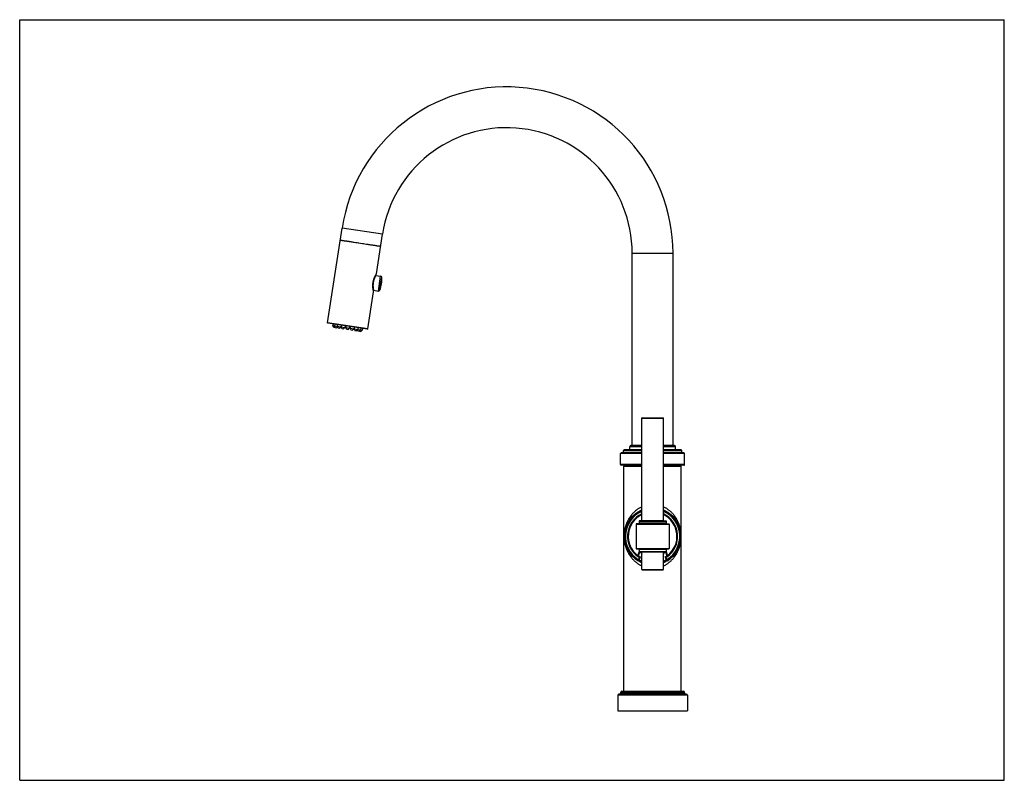
# Model space of a CAD drawing. Units: inches. Extents: x 0 to 11, y 0 to 8.5.
import ezdxf

# ---------------------------------------------------------------- set-up
doc = ezdxf.new("R2010")
doc.units = ezdxf.units.IN
doc.header["$LTSCALE"] = 0.605
doc.header["$MEASUREMENT"] = 0
doc.layers.get('0').update_dxf_attribs({"linetype": 'CONTINUOUS'})

msp = doc.modelspace()

# ---------------------------------------------------------------- linework, layer by layer
at = {"color": 7, "linetype": 'CONTINUOUS'}
for p, q in [((0, 0), (0, 8.5)), ((0, 8.5), (11, 8.5)), ((11, 0), (11, 8.5)), ((3.44, 5.113), (3.602, 6.171)), ((4.053, 6.102), (3.602, 6.171)), ((3.985, 5.659), (4.053, 6.102)), ((4.032, 5.965), (3.581, 6.034)), ((6.843, 3.74), (6.843, 5.89)), ((6.843, 5.89), (7.299, 5.89)), ((7.299, 3.74), (7.299, 5.89)), ((3.974, 5.639), (3.975, 5.641)), ((3.975, 5.641), (3.976, 5.643)), ((3.976, 5.643), (3.977, 5.645)), ((3.977, 5.645), (3.978, 5.647)), ((3.978, 5.647), (3.979, 5.649)), ((3.978, 5.643), (3.979, 5.649)), ((3.978, 5.643), (4.032, 5.635)), ((3.979, 5.649), (3.98, 5.65)), ((3.98, 5.65), (3.981, 5.651)), ((3.981, 5.651), (3.982, 5.653)), ((3.982, 5.653), (3.983, 5.655)), ((3.983, 5.655), (3.984, 5.656)), ((3.984, 5.658), (3.985, 5.659)), ((4.007, 5.468), (4.032, 5.635)), ((4.024, 5.478), (4.046, 5.62)), ((3.948, 5.556), (3.95, 5.569)), ((3.948, 5.554), (3.95, 5.569)), ((3.948, 5.556), (3.948, 5.556)), ((3.948, 5.556), (3.948, 5.556)), ((3.95, 5.569), (3.95, 5.569)), ((3.951, 5.569), (3.951, 5.569)), ((3.891, 5.044), (3.954, 5.46)), ((3.951, 5.476), (3.95, 5.479)), ((3.951, 5.474), (3.951, 5.476)), ((3.952, 5.472), (3.951, 5.474)), ((3.952, 5.471), (3.953, 5.477)), ((3.952, 5.47), (3.952, 5.472)), ((3.953, 5.469), (3.952, 5.47)), ((3.953, 5.477), (4.007, 5.468)), ((3.953, 5.467), (3.953, 5.469)), ((3.953, 5.466), (3.953, 5.467)), ((3.954, 5.464), (3.953, 5.466)), ((3.954, 5.463), (3.953, 5.465)), ((3.954, 5.461), (3.954, 5.463)), ((3.954, 5.46), (3.954, 5.462)), ((3.954, 5.461), (3.954, 5.462)), ((3.954, 5.46), (3.954, 5.46)), ((3.891, 5.044), (3.44, 5.113)), ((3.886, 5.041), (3.443, 5.109)), ((3.501, 5.1), (3.498, 5.081)), ((3.507, 5.064), (3.498, 5.081)), ((3.498, 5.081), (3.589, 5.067)), ((3.507, 5.064), (3.543, 5.058)), ((3.519, 5.097), (3.516, 5.078)), ((3.524, 5.061), (3.516, 5.078)), ((3.543, 5.058), (3.551, 5.067)), ((3.551, 5.092), (3.548, 5.073)), ((3.557, 5.056), (3.548, 5.073)), ((3.575, 5.053), (3.589, 5.067)), ((3.592, 5.086), (3.589, 5.067)), ((3.595, 5.085), (3.592, 5.067)), ((3.601, 5.05), (3.592, 5.067)), ((3.592, 5.067), (3.632, 5.061)), ((3.619, 5.047), (3.632, 5.061)), ((3.635, 5.079), (3.632, 5.061)), ((3.645, 5.078), (3.642, 5.059)), ((3.685, 5.072), (3.682, 5.053)), ((3.694, 5.07), (3.692, 5.052)), ((3.735, 5.064), (3.732, 5.045)), ((3.738, 5.063), (3.735, 5.045)), ((3.557, 5.056), (3.575, 5.053)), ((3.601, 5.05), (3.619, 5.047)), ((3.65, 5.042), (3.642, 5.059)), ((3.642, 5.059), (3.682, 5.053)), ((3.65, 5.042), (3.669, 5.039)), ((3.669, 5.039), (3.682, 5.053)), ((3.7, 5.034), (3.692, 5.052)), ((3.692, 5.052), (3.732, 5.045)), ((3.7, 5.034), (3.719, 5.031)), ((3.719, 5.031), (3.732, 5.045)), ((3.744, 5.028), (3.735, 5.045)), ((3.735, 5.045), (3.826, 5.031)), ((3.744, 5.028), (3.763, 5.025)), ((3.763, 5.025), (3.776, 5.039)), ((3.776, 5.023), (3.771, 5.034)), ((3.779, 5.057), (3.776, 5.039)), ((3.776, 5.023), (3.812, 5.017)), ((3.795, 5.02), (3.808, 5.034)), ((3.811, 5.052), (3.808, 5.034)), ((3.812, 5.017), (3.826, 5.031)), ((3.828, 5.05), (3.826, 5.031)), ((6.951, 4.048), (7.191, 4.048)), ((6.951, 2.903), (6.951, 4.048)), ((6.955, 4.052), (7.187, 4.052)), ((7.191, 2.903), (7.191, 4.048)), ((6.951, 3.74), (6.827, 3.74)), ((7.315, 3.74), (7.191, 3.74)), ((6.951, 3.652), (6.713, 3.652)), ((6.713, 3.528), (6.713, 3.652)), ((6.951, 3.66), (6.721, 3.66)), ((6.951, 3.684), (6.745, 3.684)), ((6.745, 3.668), (6.745, 3.684)), ((6.745, 3.668), (6.951, 3.668)), ((6.951, 3.692), (6.753, 3.692)), ((6.951, 3.728), (6.815, 3.728)), ((6.815, 3.692), (6.815, 3.728)), ((7.327, 3.728), (7.191, 3.728)), ((7.389, 3.692), (7.191, 3.692)), ((7.397, 3.684), (7.191, 3.684)), ((7.191, 3.668), (7.397, 3.668)), ((7.421, 3.66), (7.191, 3.66)), ((7.429, 3.652), (7.191, 3.652)), ((7.327, 3.692), (7.327, 3.728)), ((7.397, 3.668), (7.397, 3.684)), ((7.429, 3.528), (7.429, 3.652)), ((6.951, 3.528), (6.713, 3.528)), ((6.951, 3.52), (6.721, 3.52)), ((7.429, 3.528), (7.191, 3.528)), ((7.421, 3.52), (7.191, 3.52)), ((6.751, 3.509), (6.951, 3.509)), ((6.751, 0.996), (6.751, 3.509)), ((7.191, 3.509), (7.391, 3.509)), ((7.391, 0.996), (7.391, 3.509)), ((6.887, 2.864), (7.071, 2.864)), ((6.887, 2.864), (6.887, 2.589)), ((6.891, 2.868), (6.915, 2.868)), ((7.071, 2.868), (6.891, 2.868)), ((6.919, 2.895), (7.071, 2.895)), ((6.919, 2.895), (6.919, 2.872)), ((7.071, 2.872), (6.919, 2.872)), ((6.947, 2.899), (6.923, 2.899)), ((6.947, 2.899), (7.219, 2.899)), ((6.951, 2.903), (7.191, 2.903)), ((7.071, 2.895), (7.223, 2.895)), ((7.223, 2.872), (7.071, 2.872)), ((7.227, 2.868), (7.071, 2.868)), ((7.071, 2.864), (7.255, 2.864)), ((7.223, 2.895), (7.223, 2.872)), ((7.227, 2.868), (7.251, 2.868)), ((7.255, 2.864), (7.255, 2.589)), ((6.887, 2.589), (7.071, 2.589)), ((6.891, 2.585), (6.915, 2.585)), ((7.071, 2.585), (6.891, 2.585)), ((7.071, 2.581), (6.919, 2.581)), ((6.919, 2.581), (6.919, 2.557)), ((6.919, 2.557), (7.071, 2.557)), ((6.947, 2.553), (6.923, 2.553)), ((6.947, 2.553), (7.219, 2.553)), ((7.191, 2.549), (6.951, 2.549)), ((6.951, 2.357), (6.951, 2.549)), ((7.071, 2.589), (7.255, 2.589)), ((7.227, 2.585), (7.071, 2.585)), ((7.223, 2.581), (7.071, 2.581)), ((7.071, 2.557), (7.223, 2.557)), ((7.191, 2.357), (7.191, 2.549)), ((7.223, 2.581), (7.223, 2.557)), ((7.227, 2.585), (7.251, 2.585)), ((6.899, 2.505), (6.904, 2.512)), ((6.907, 2.504), (6.906, 2.511)), ((6.907, 2.461), (6.911, 2.468)), ((6.914, 2.46), (6.913, 2.468)), ((7.23, 2.468), (7.229, 2.46)), ((7.232, 2.468), (7.236, 2.461)), ((7.236, 2.511), (7.235, 2.504)), ((7.238, 2.512), (7.243, 2.505)), ((6.951, 2.357), (7.191, 2.357)), ((6.955, 2.353), (7.187, 2.353)), ((6.727, 0.996), (7.415, 0.996)), ((7.459, 0.952), (6.683, 0.952)), ((6.683, 0.952), (6.683, 0.776)), ((7.447, 0.964), (6.695, 0.964)), ((6.715, 0.984), (7.427, 0.984)), ((6.715, 0.976), (6.715, 0.984)), ((7.427, 0.976), (6.715, 0.976)), ((7.427, 0.976), (7.427, 0.984)), ((7.459, 0.952), (7.459, 0.776)), ((6.683, 0.776), (7.459, 0.776)), ((0, 0), (11, 0))]:
    msp.add_line(p, q, dxfattribs=at)
for points in [[(3.95, 5.569), (3.95, 5.57), (3.951, 5.572), (3.951, 5.574), (3.951, 5.576), (3.952, 5.577), (3.952, 5.579), (3.952, 5.581), (3.953, 5.582), (3.953, 5.584), (3.954, 5.586), (3.954, 5.588), (3.954, 5.589), (3.955, 5.591), (3.955, 5.593), (3.956, 5.594), (3.956, 5.596), (3.957, 5.598), (3.957, 5.6), (3.958, 5.601), (3.958, 5.603), (3.959, 5.605), (3.96, 5.606), (3.96, 5.608), (3.961, 5.609), (3.961, 5.611), (3.962, 5.613), (3.963, 5.614), (3.963, 5.616), (3.964, 5.617), (3.964, 5.619), (3.965, 5.62), (3.966, 5.622), (3.966, 5.623), (3.967, 5.625), (3.968, 5.626), (3.968, 5.628), (3.969, 5.629), (3.97, 5.63), (3.97, 5.632), (3.971, 5.633), (3.971, 5.634), (3.972, 5.635), (3.973, 5.637), (3.973, 5.638), (3.974, 5.639)], [(3.984, 5.657), (3.984, 5.658), (3.985, 5.658), (3.985, 5.658), (3.985, 5.658), (3.985, 5.658), (3.985, 5.658), (3.985, 5.659), (3.985, 5.659), (3.985, 5.659)], [(3.984, 5.656), (3.984, 5.657), (3.984, 5.657)], [(3.95, 5.479), (3.95, 5.481), (3.95, 5.482), (3.95, 5.484), (3.949, 5.485), (3.949, 5.487), (3.949, 5.488), (3.949, 5.489), (3.948, 5.491), (3.948, 5.492), (3.948, 5.494), (3.948, 5.496), (3.948, 5.497), (3.947, 5.499), (3.947, 5.5), (3.947, 5.502), (3.947, 5.504), (3.947, 5.506), (3.947, 5.507), (3.946, 5.509), (3.946, 5.511), (3.946, 5.513), (3.946, 5.514), (3.946, 5.516), (3.946, 5.518), (3.946, 5.52), (3.946, 5.521), (3.946, 5.523), (3.946, 5.525), (3.946, 5.527), (3.946, 5.529), (3.946, 5.531), (3.946, 5.532), (3.946, 5.534), (3.946, 5.536), (3.946, 5.538), (3.946, 5.54), (3.947, 5.542), (3.947, 5.543), (3.947, 5.545), (3.947, 5.547), (3.947, 5.549), (3.948, 5.551), (3.948, 5.553), (3.948, 5.554)], [(3.954, 5.46), (3.954, 5.46), (3.954, 5.46), (3.954, 5.46), (3.954, 5.46), (3.954, 5.461), (3.954, 5.461), (3.954, 5.461), (3.954, 5.461), (3.954, 5.461)]]:
    msp.add_lwpolyline(points, dxfattribs=at)
for centre, radius, start, end in [((5.44, 5.89), 1.859, 0, 171.3), ((5.44, 5.89), 1.403, 0, 171.3), ((3.388, 3.266), 2.766, 79.8405, 82.7595), ((4.278, 5.477), 0.345, 148.3789, 148.497), ((3.711, 5.599), 0.335, 338.9264, 3.6736), ((4.03, 5.619), 0.016, 3.6736, 81.3), ((4.155, 5.531), 0.208, 171.3005, 173.205), ((4.155, 5.531), 0.208, 169.4563, 171.2994), ((4.009, 5.484), 0.016, 261.3, 338.9264), ((3.444, 5.112), 0.004, 171.3, 261.3), ((3.887, 5.045), 0.004, 261.3, 351.3), ((6.955, 4.048), 0.004, 90, 180), ((7.187, 4.048), 0.004, 0, 90), ((6.827, 3.728), 0.012, 90, 180), ((7.315, 3.728), 0.012, 0, 90), ((6.721, 3.652), 0.008, 90, 180), ((6.737, 3.668), 0.008, 270, 360), ((6.753, 3.684), 0.008, 90, 180), ((7.389, 3.684), 0.008, 0, 90), ((7.405, 3.668), 0.008, 180, 270), ((7.421, 3.652), 0.008, 0, 90), ((6.721, 3.528), 0.008, 180, 270), ((6.763, 3.508), 0.012, 90, 178.0898), ((7.379, 3.508), 0.012, 1.9102, 90), ((7.421, 3.528), 0.008, 270, 360), ((7.071, 2.726), 0.314, 112.4462, 247.5538), ((7.071, 2.726), 0.312, 112.6202, 247.3804), ((7.071, 2.726), 0.304, 113.2501, 238.1623), ((7.071, 2.726), 0.28, 115.3776, 235.3936), ((7.071, 2.726), 0.272, 116.1796, 232.1223), ((7.071, 2.726), 0.314, 292.4384, 67.5616), ((7.071, 2.726), 0.312, 292.6207, 67.3793), ((7.071, 2.726), 0.304, 301.8374, 66.7495), ((7.071, 2.726), 0.28, 304.6064, 64.622), ((7.071, 2.726), 0.272, 307.8778, 63.82), ((6.891, 2.864), 0.004, 90, 180), ((6.915, 2.872), 0.004, 270.9173, 360), ((6.923, 2.895), 0.004, 90, 180), ((6.947, 2.903), 0.004, 270.8252, 360), ((7.195, 2.903), 0.004, 180, 269.1748), ((7.219, 2.895), 0.004, 0, 90), ((7.227, 2.872), 0.004, 180, 269.0827), ((7.251, 2.864), 0.004, 0, 90), ((6.891, 2.589), 0.004, 180, 270), ((6.915, 2.581), 0.004, 0, 90), ((6.923, 2.557), 0.004, 180, 270), ((7.084, 2.605), 0.157, 199.3296, 212.0032), ((7.071, 2.609), 0.141, 203.1991, 211.8003), ((6.947, 2.549), 0.004, 0, 90), ((7.058, 2.605), 0.157, 327.9979, 340.6699), ((7.195, 2.549), 0.004, 90, 180), ((7.071, 2.609), 0.141, 328.2015, 336.8009), ((7.219, 2.557), 0.004, 270, 360), ((7.227, 2.581), 0.004, 90, 180), ((7.251, 2.589), 0.004, 270, 360), ((7.479, 2.268), 0.6, 157.9685, 160.5722), ((7.077, 2.705), 0.255, 230.187, 235.1404), ((7.495, 2.271), 0.606, 158.1307, 161.1724), ((7.075, 2.696), 0.277, 236.2552, 243.5499), ((7.068, 2.696), 0.277, 296.4504, 303.7446), ((7.065, 2.705), 0.255, 304.8591, 309.8125), ((6.644, 2.269), 0.611, 18.8366, 21.8553), ((6.654, 2.264), 0.611, 19.4486, 22.0085), ((6.955, 2.357), 0.004, 180, 270), ((7.187, 2.357), 0.004, 270, 360), ((6.727, 0.984), 0.012, 90, 180), ((7.415, 0.984), 0.012, 0, 90), ((6.695, 0.952), 0.012, 90, 180), ((6.703, 0.976), 0.012, 270, 360), ((7.439, 0.976), 0.012, 180, 270), ((7.447, 0.952), 0.012, 0, 90)]:
    msp.add_arc(centre, radius, start, end, dxfattribs=at)
for points, knots in [([(3.624, 6.027), (3.621, 6.028), (3.615, 6.029), (3.607, 6.03), (3.602, 6.031), (3.598, 6.032), (3.595, 6.033), (3.592, 6.033), (3.59, 6.033), (3.588, 6.034), (3.586, 6.034), (3.586, 6.034), (3.585, 6.034), (3.584, 6.034), (3.583, 6.034), (3.583, 6.034), (3.582, 6.034), (3.582, 6.034), (3.582, 6.034), (3.581, 6.034), (3.581, 6.034), (3.581, 6.034), (3.581, 6.034), (3.581, 6.034), (3.581, 6.034), (3.581, 6.034), (3.581, 6.034)], [0, 0, 0, 0, 0.227211, 0.426589, 0.515596, 0.597361, 0.671793, 0.738805, 0.798307, 0.850213, 0.873291, 0.894437, 0.913643, 0.930898, 0.946196, 0.959532, 0.970902, 0.980314, 0.984292, 0.987791, 0.990819, 0.993389, 0.995528, 0.997278, 0.998721, 1, 1, 1, 1]), ([(3.737, 6.01), (3.731, 6.011), (3.72, 6.013), (3.704, 6.016), (3.689, 6.018), (3.674, 6.021), (3.66, 6.023), (3.647, 6.024), (3.635, 6.026), (3.628, 6.027), (3.624, 6.027)], [0, 0, 0, 0, 0.147234, 0.289671, 0.426511, 0.556986, 0.680343, 0.79582, 0.902641, 1, 1, 1, 1]), ([(3.989, 5.971), (3.985, 5.972), (3.977, 5.974), (3.965, 5.976), (3.953, 5.978), (3.939, 5.98), (3.924, 5.982), (3.909, 5.984), (3.892, 5.987), (3.882, 5.988), (3.876, 5.989)], [0, 0, 0, 0, 0.097359, 0.20418, 0.319657, 0.443014, 0.573489, 0.710329, 0.852766, 1, 1, 1, 1]), ([(4.032, 5.965), (4.032, 5.965), (4.032, 5.965), (4.032, 5.965), (4.032, 5.965), (4.032, 5.965), (4.031, 5.965), (4.031, 5.965), (4.031, 5.965), (4.031, 5.965), (4.031, 5.966), (4.03, 5.966), (4.03, 5.966), (4.029, 5.966), (4.028, 5.966), (4.027, 5.966), (4.027, 5.967), (4.025, 5.967), (4.023, 5.967), (4.021, 5.967), (4.018, 5.968), (4.015, 5.968), (4.011, 5.969), (4.006, 5.97), (3.998, 5.97), (3.992, 5.971), (3.989, 5.971)], [0, 0, 0, 0, 0.001279, 0.002722, 0.004472, 0.006611, 0.009181, 0.012209, 0.015708, 0.019686, 0.029098, 0.040468, 0.053804, 0.069102, 0.086357, 0.105563, 0.126709, 0.149787, 0.201693, 0.261195, 0.328207, 0.402639, 0.484404, 0.573411, 0.772789, 1, 1, 1, 1]), ([(3.95, 5.569), (3.95, 5.572), (3.951, 5.577), (3.953, 5.585), (3.955, 5.593), (3.958, 5.603), (3.962, 5.614), (3.967, 5.625), (3.97, 5.633), (3.974, 5.639), (3.977, 5.646), (3.981, 5.652), (3.983, 5.655), (3.984, 5.657), (3.984, 5.657)], [0, 0, 0, 0, 0.086811, 0.172933, 0.257699, 0.340488, 0.497873, 0.641062, 0.706194, 0.766422, 0.870373, 0.949343, 0.978398, 1, 1, 1, 1]), ([(3.978, 5.643), (3.978, 5.643), (3.978, 5.643), (3.978, 5.643), (3.978, 5.643), (3.978, 5.643), (3.978, 5.643), (3.978, 5.643), (3.978, 5.643), (3.978, 5.643), (3.978, 5.643), (3.978, 5.643), (3.978, 5.643), (3.978, 5.643), (3.978, 5.643), (3.978, 5.643), (3.978, 5.643), (3.978, 5.643), (3.978, 5.643), (3.978, 5.642), (3.978, 5.642), (3.978, 5.642), (3.977, 5.641), (3.977, 5.641), (3.977, 5.64), (3.976, 5.639), (3.975, 5.638), (3.975, 5.637), (3.974, 5.635), (3.973, 5.633), (3.972, 5.631), (3.971, 5.629), (3.97, 5.627), (3.969, 5.625), (3.967, 5.622), (3.965, 5.617), (3.963, 5.611), (3.961, 5.605), (3.958, 5.599), (3.956, 5.592), (3.954, 5.585), (3.952, 5.577), (3.951, 5.572), (3.951, 5.569)], [0, 0, 0, 0, 0.000005, 0.00002, 0.000044, 0.000078, 0.000176, 0.000313, 0.000489, 0.000704, 0.000958, 0.001251, 0.001954, 0.002813, 0.003828, 0.004999, 0.006324, 0.007804, 0.011228, 0.015265, 0.019912, 0.025165, 0.031019, 0.037467, 0.044503, 0.060314, 0.078396, 0.098684, 0.121112, 0.145608, 0.172098, 0.200508, 0.23076, 0.262776, 0.29648, 0.368639, 0.446614, 0.529783, 0.617506, 0.709121, 0.803921, 0.90115, 1, 1, 1, 1]), ([(3.954, 5.462), (3.953, 5.463), (3.953, 5.466), (3.952, 5.47), (3.951, 5.476), (3.949, 5.482), (3.948, 5.49), (3.947, 5.498), (3.946, 5.507), (3.946, 5.516), (3.945, 5.524), (3.946, 5.532), (3.946, 5.54), (3.947, 5.548), (3.947, 5.553), (3.948, 5.556)], [0, 0, 0, 0, 0.05274, 0.089629, 0.133015, 0.237558, 0.297847, 0.362902, 0.505577, 0.582331, 0.662072, 0.744289, 0.828427, 0.913878, 1, 1, 1, 1]), ([(3.948, 5.556), (3.948, 5.553), (3.948, 5.548), (3.947, 5.54), (3.947, 5.533), (3.947, 5.523), (3.948, 5.512), (3.949, 5.498), (3.951, 5.486), (3.953, 5.479), (3.953, 5.477)], [0, 0, 0, 0, 0.098856, 0.196091, 0.290897, 0.382518, 0.553403, 0.703536, 0.921601, 1, 1, 1, 1]), ([(6.951, 3.056), (6.947, 3.054), (6.938, 3.05), (6.926, 3.043), (6.914, 3.036), (6.899, 3.026), (6.881, 3.012), (6.864, 2.997), (6.852, 2.985), (6.843, 2.975), (6.835, 2.965), (6.825, 2.952), (6.813, 2.935), (6.802, 2.917), (6.795, 2.903), (6.787, 2.888), (6.779, 2.87), (6.771, 2.848), (6.765, 2.825), (6.759, 2.802), (6.756, 2.782), (6.754, 2.766), (6.753, 2.756), (6.753, 2.748), (6.752, 2.742), (6.752, 2.737), (6.752, 2.734), (6.752, 2.731), (6.752, 2.728), (6.752, 2.726), (6.752, 2.724), (6.752, 2.722), (6.752, 2.719), (6.752, 2.715), (6.752, 2.712), (6.752, 2.708), (6.753, 2.705), (6.753, 2.702), (6.753, 2.697), (6.754, 2.692), (6.754, 2.684), (6.756, 2.67), (6.759, 2.651), (6.765, 2.628), (6.771, 2.605), (6.779, 2.583), (6.787, 2.564), (6.795, 2.55), (6.802, 2.535), (6.813, 2.518), (6.825, 2.501), (6.835, 2.487), (6.843, 2.478), (6.852, 2.468), (6.861, 2.459), (6.871, 2.45), (6.881, 2.441), (6.891, 2.432), (6.902, 2.424), (6.914, 2.417), (6.926, 2.409), (6.938, 2.403), (6.947, 2.398), (6.951, 2.396)], [0, 0, 0, 0, 0.017707, 0.035187, 0.05244, 0.069472, 0.102889, 0.135514, 0.151556, 0.167431, 0.183149, 0.19872, 0.229454, 0.259718, 0.274699, 0.289589, 0.319129, 0.348415, 0.377529, 0.406582, 0.435782, 0.450594, 0.46578, 0.473654, 0.481877, 0.486176, 0.490637, 0.495264, 0.497621, 0.499993, 0.502365, 0.504722, 0.509344, 0.513811, 0.518111, 0.522273, 0.52633, 0.530302, 0.534206, 0.541866, 0.549392, 0.564204, 0.593404, 0.622456, 0.65157, 0.680857, 0.710397, 0.725287, 0.740268, 0.770532, 0.801266, 0.816837, 0.832554, 0.848429, 0.864472, 0.880694, 0.897104, 0.913712, 0.930528, 0.94756, 0.964813, 0.982293, 1, 1, 1, 1]), ([(6.951, 3.019), (6.947, 3.017), (6.938, 3.014), (6.926, 3.008), (6.914, 3.001), (6.899, 2.992), (6.881, 2.98), (6.862, 2.965), (6.844, 2.948), (6.828, 2.93), (6.814, 2.912), (6.801, 2.894), (6.79, 2.875), (6.78, 2.855), (6.772, 2.835), (6.765, 2.815), (6.76, 2.795), (6.756, 2.777), (6.754, 2.763), (6.753, 2.754), (6.753, 2.746), (6.752, 2.74), (6.752, 2.733), (6.752, 2.726), (6.752, 2.719), (6.752, 2.712), (6.753, 2.706), (6.753, 2.699), (6.754, 2.689), (6.756, 2.675), (6.76, 2.658), (6.765, 2.637), (6.772, 2.617), (6.78, 2.598), (6.79, 2.578), (6.801, 2.559), (6.814, 2.54), (6.828, 2.522), (6.844, 2.505), (6.862, 2.488), (6.878, 2.475), (6.892, 2.465), (6.903, 2.458), (6.914, 2.451), (6.926, 2.445), (6.938, 2.439), (6.947, 2.435), (6.951, 2.433)], [0, 0, 0, 0, 0.018658, 0.037001, 0.055028, 0.072745, 0.107272, 0.140673, 0.173053, 0.20452, 0.235185, 0.265152, 0.294524, 0.3234, 0.35188, 0.380073, 0.408125, 0.43629, 0.4506, 0.465333, 0.473032, 0.481168, 0.490072, 0.499997, 0.509919, 0.518824, 0.52696, 0.53466, 0.549393, 0.563703, 0.591868, 0.619919, 0.648113, 0.676593, 0.705469, 0.734841, 0.764808, 0.795473, 0.82694, 0.85932, 0.892721, 0.909842, 0.927255, 0.944972, 0.962999, 0.981342, 1, 1, 1, 1]), ([(7.191, 2.396), (7.196, 2.398), (7.204, 2.402), (7.217, 2.409), (7.229, 2.417), (7.24, 2.424), (7.251, 2.432), (7.262, 2.441), (7.272, 2.45), (7.281, 2.459), (7.291, 2.468), (7.299, 2.478), (7.308, 2.487), (7.318, 2.501), (7.33, 2.518), (7.34, 2.535), (7.348, 2.55), (7.355, 2.564), (7.363, 2.583), (7.371, 2.605), (7.378, 2.628), (7.383, 2.651), (7.387, 2.67), (7.388, 2.684), (7.389, 2.692), (7.389, 2.697), (7.39, 2.702), (7.39, 2.705), (7.39, 2.708), (7.39, 2.711), (7.39, 2.713), (7.39, 2.716), (7.39, 2.718), (7.391, 2.721), (7.391, 2.722), (7.391, 2.724), (7.391, 2.726), (7.391, 2.728), (7.391, 2.731), (7.391, 2.734), (7.39, 2.737), (7.39, 2.741), (7.39, 2.744), (7.39, 2.749), (7.39, 2.754), (7.389, 2.76), (7.388, 2.768), (7.387, 2.782), (7.383, 2.802), (7.378, 2.825), (7.371, 2.848), (7.363, 2.87), (7.355, 2.888), (7.348, 2.903), (7.34, 2.917), (7.33, 2.935), (7.318, 2.952), (7.308, 2.965), (7.299, 2.975), (7.291, 2.985), (7.281, 2.994), (7.272, 3.003), (7.262, 3.012), (7.251, 3.02), (7.24, 3.028), (7.229, 3.036), (7.217, 3.043), (7.204, 3.05), (7.196, 3.054), (7.191, 3.056)], [0, 0, 0, 0, 0.017707, 0.035187, 0.052441, 0.069473, 0.086289, 0.102897, 0.119307, 0.135528, 0.151571, 0.167446, 0.183164, 0.198734, 0.229468, 0.259732, 0.274712, 0.289602, 0.319141, 0.348427, 0.37754, 0.406592, 0.435791, 0.450603, 0.458128, 0.465788, 0.469692, 0.473663, 0.477719, 0.481885, 0.484017, 0.486185, 0.490644, 0.492939, 0.495271, 0.497629, 0.500001, 0.502373, 0.50473, 0.509351, 0.513817, 0.518117, 0.52228, 0.526337, 0.534212, 0.541872, 0.549397, 0.564209, 0.593408, 0.62246, 0.651573, 0.680859, 0.710398, 0.725288, 0.740268, 0.770532, 0.801266, 0.816836, 0.832554, 0.848429, 0.864472, 0.880693, 0.897103, 0.913711, 0.930527, 0.947559, 0.964813, 0.982293, 1, 1, 1, 1]), ([(7.191, 2.433), (7.196, 2.435), (7.204, 2.439), (7.217, 2.445), (7.228, 2.451), (7.244, 2.46), (7.261, 2.472), (7.281, 2.488), (7.299, 2.505), (7.315, 2.522), (7.329, 2.54), (7.342, 2.559), (7.353, 2.578), (7.362, 2.598), (7.371, 2.617), (7.377, 2.637), (7.383, 2.658), (7.386, 2.675), (7.388, 2.689), (7.389, 2.699), (7.39, 2.706), (7.39, 2.712), (7.39, 2.719), (7.391, 2.726), (7.39, 2.733), (7.39, 2.74), (7.39, 2.746), (7.389, 2.754), (7.388, 2.763), (7.386, 2.777), (7.383, 2.795), (7.377, 2.815), (7.371, 2.835), (7.362, 2.855), (7.353, 2.875), (7.342, 2.894), (7.329, 2.912), (7.315, 2.93), (7.299, 2.948), (7.281, 2.965), (7.261, 2.98), (7.244, 2.992), (7.228, 3.001), (7.217, 3.008), (7.204, 3.014), (7.196, 3.017), (7.191, 3.019)], [0, 0, 0, 0, 0.018659, 0.037002, 0.05503, 0.072747, 0.107275, 0.140678, 0.173058, 0.204526, 0.235191, 0.265158, 0.294531, 0.323406, 0.351886, 0.380079, 0.408131, 0.436295, 0.450605, 0.465338, 0.473036, 0.481172, 0.490075, 0.500001, 0.509922, 0.518828, 0.526963, 0.534662, 0.549395, 0.563705, 0.591869, 0.619921, 0.648114, 0.676594, 0.705469, 0.734842, 0.764809, 0.795474, 0.826942, 0.859322, 0.892725, 0.927253, 0.94497, 0.962998, 0.981341, 1, 1, 1, 1]), ([(6.906, 2.511), (6.909, 2.518), (6.913, 2.532), (6.919, 2.546), (6.921, 2.553)], [0, 0, 0, 0, 0.500002, 1, 1, 1, 1]), ([(6.914, 2.51), (6.917, 2.517), (6.922, 2.532), (6.927, 2.546), (6.93, 2.553)], [0, 0, 0, 0, 0.500001, 1, 1, 1, 1]), ([(7.213, 2.553), (7.216, 2.546), (7.221, 2.532), (7.226, 2.517), (7.228, 2.51)], [0, 0, 0, 0, 0.499999, 1, 1, 1, 1]), ([(7.221, 2.553), (7.224, 2.546), (7.229, 2.532), (7.234, 2.518), (7.236, 2.511)], [0, 0, 0, 0, 0.499998, 1, 1, 1, 1]), ([(6.899, 2.505), (6.9, 2.505), (6.9, 2.505), (6.901, 2.504), (6.902, 2.504), (6.903, 2.504), (6.904, 2.503), (6.905, 2.503), (6.906, 2.504), (6.907, 2.504), (6.907, 2.504)], [0, 0, 0, 0, 0.121652, 0.243529, 0.366239, 0.489989, 0.614956, 0.741632, 0.869963, 1, 1, 1, 1]), ([(6.906, 2.511), (6.906, 2.511), (6.906, 2.511), (6.905, 2.511), (6.905, 2.511), (6.904, 2.511), (6.904, 2.512)], [0, 0, 0, 0, 0.249896, 0.499876, 0.749921, 1, 1, 1, 1]), ([(6.914, 2.51), (6.914, 2.51), (6.914, 2.51), (6.913, 2.51), (6.912, 2.51), (6.912, 2.51), (6.911, 2.51), (6.911, 2.51), (6.91, 2.51), (6.91, 2.51), (6.909, 2.51), (6.909, 2.51), (6.908, 2.511), (6.907, 2.511), (6.907, 2.511), (6.906, 2.511)], [0, 0, 0, 0, 0.091897, 0.196267, 0.252792, 0.311969, 0.373585, 0.43741, 0.50322, 0.570801, 0.639933, 0.710375, 0.781859, 0.85413, 1, 1, 1, 1]), ([(6.907, 2.504), (6.907, 2.504), (6.908, 2.504), (6.909, 2.505), (6.91, 2.505), (6.91, 2.505), (6.911, 2.506), (6.912, 2.506), (6.912, 2.507), (6.913, 2.507), (6.913, 2.508), (6.914, 2.509), (6.914, 2.509), (6.914, 2.51)], [0, 0, 0, 0, 0.122449, 0.247021, 0.3099, 0.373049, 0.43639, 0.499835, 0.626609, 0.689799, 0.752742, 0.877458, 1, 1, 1, 1]), ([(6.907, 2.461), (6.907, 2.461), (6.907, 2.461), (6.908, 2.46), (6.909, 2.46), (6.91, 2.46), (6.911, 2.46), (6.912, 2.46), (6.913, 2.46), (6.914, 2.46), (6.914, 2.46)], [0, 0, 0, 0, 0.121891, 0.243957, 0.366848, 0.490598, 0.615526, 0.742088, 0.87019, 1, 1, 1, 1]), ([(6.913, 2.468), (6.913, 2.468), (6.912, 2.468), (6.912, 2.468), (6.911, 2.468), (6.911, 2.468), (6.911, 2.468)], [0, 0, 0, 0, 0.249924, 0.499909, 0.749941, 1, 1, 1, 1]), ([(6.922, 2.493), (6.922, 2.493), (6.921, 2.493), (6.92, 2.493), (6.918, 2.493), (6.917, 2.494), (6.915, 2.494), (6.913, 2.495), (6.912, 2.496)], [0, 0, 0, 0, 0.125038, 0.250082, 0.375135, 0.50019, 0.750083, 1, 1, 1, 1]), ([(6.921, 2.466), (6.921, 2.466), (6.92, 2.466), (6.92, 2.466), (6.919, 2.466), (6.919, 2.466), (6.918, 2.466), (6.918, 2.467), (6.917, 2.467), (6.917, 2.467), (6.916, 2.467), (6.915, 2.467), (6.914, 2.467), (6.913, 2.467), (6.913, 2.468)], [0, 0, 0, 0, 0.095083, 0.146942, 0.201521, 0.258661, 0.318169, 0.379864, 0.443563, 0.509068, 0.576169, 0.714303, 0.856198, 1, 1, 1, 1]), ([(6.914, 2.46), (6.914, 2.461), (6.915, 2.461), (6.916, 2.461), (6.916, 2.462), (6.917, 2.462), (6.918, 2.463), (6.919, 2.463), (6.919, 2.464), (6.919, 2.464), (6.92, 2.465), (6.92, 2.465), (6.921, 2.466), (6.921, 2.466)], [0, 0, 0, 0, 0.121063, 0.244501, 0.306938, 0.369754, 0.496156, 0.623051, 0.686488, 0.749792, 0.812887, 0.875694, 1, 1, 1, 1]), ([(6.932, 2.496), (6.931, 2.496), (6.93, 2.495), (6.928, 2.494), (6.926, 2.494), (6.924, 2.493), (6.923, 2.493), (6.922, 2.493)], [0, 0, 0, 0, 0.229998, 0.475519, 0.733704, 0.866259, 1, 1, 1, 1]), ([(7.211, 2.496), (7.211, 2.496), (7.211, 2.496), (7.212, 2.496), (7.213, 2.495), (7.213, 2.495), (7.214, 2.495), (7.215, 2.494), (7.216, 2.494), (7.217, 2.494), (7.219, 2.493), (7.22, 2.493), (7.22, 2.493)], [0, 0, 0, 0, 0.113006, 0.171084, 0.230118, 0.29011, 0.351055, 0.4756, 0.603334, 0.733782, 0.866298, 1, 1, 1, 1]), ([(7.23, 2.496), (7.23, 2.495), (7.228, 2.494), (7.226, 2.494), (7.224, 2.493), (7.223, 2.493), (7.221, 2.493), (7.221, 2.493), (7.22, 2.493)], [0, 0, 0, 0, 0.249917, 0.49981, 0.624865, 0.749918, 0.874962, 1, 1, 1, 1]), ([(7.23, 2.468), (7.229, 2.467), (7.229, 2.467), (7.228, 2.467), (7.226, 2.467), (7.226, 2.467), (7.225, 2.467), (7.224, 2.466), (7.224, 2.466), (7.223, 2.466), (7.223, 2.466), (7.223, 2.466), (7.222, 2.466), (7.222, 2.466), (7.222, 2.466)], [0, 0, 0, 0, 0.143781, 0.285655, 0.423779, 0.55638, 0.620084, 0.681789, 0.741306, 0.798453, 0.853052, 0.904946, 0.953995, 1, 1, 1, 1]), ([(7.222, 2.466), (7.222, 2.466), (7.222, 2.465), (7.223, 2.464), (7.224, 2.463), (7.225, 2.463), (7.226, 2.462), (7.226, 2.461), (7.227, 2.461), (7.228, 2.461), (7.228, 2.461), (7.229, 2.46)], [0, 0, 0, 0, 0.124414, 0.250273, 0.376984, 0.503876, 0.630268, 0.755495, 0.817484, 0.878948, 1, 1, 1, 1]), ([(7.236, 2.511), (7.236, 2.511), (7.235, 2.511), (7.235, 2.511), (7.234, 2.51), (7.233, 2.51), (7.233, 2.51), (7.232, 2.51), (7.232, 2.51), (7.231, 2.51), (7.231, 2.51), (7.23, 2.51), (7.23, 2.51), (7.229, 2.51), (7.228, 2.51), (7.228, 2.51)], [0, 0, 0, 0, 0.145868, 0.218138, 0.289623, 0.360064, 0.429196, 0.496776, 0.562587, 0.626412, 0.688027, 0.747206, 0.803732, 0.908105, 1, 1, 1, 1]), ([(7.228, 2.51), (7.228, 2.509), (7.229, 2.509), (7.229, 2.508), (7.23, 2.507), (7.23, 2.507), (7.231, 2.506), (7.232, 2.506), (7.232, 2.505), (7.233, 2.505), (7.233, 2.505), (7.234, 2.504), (7.235, 2.504), (7.235, 2.504)], [0, 0, 0, 0, 0.122547, 0.247262, 0.310205, 0.373395, 0.500168, 0.563613, 0.626954, 0.690102, 0.752981, 0.877552, 1, 1, 1, 1]), ([(7.229, 2.46), (7.229, 2.46), (7.23, 2.46), (7.232, 2.46), (7.232, 2.46), (7.233, 2.46), (7.234, 2.46), (7.235, 2.461), (7.236, 2.461), (7.236, 2.461)], [0, 0, 0, 0, 0.257659, 0.384265, 0.509235, 0.633029, 0.755961, 0.878067, 1, 1, 1, 1]), ([(7.23, 2.468), (7.23, 2.468), (7.23, 2.468), (7.231, 2.468), (7.231, 2.468), (7.232, 2.468), (7.232, 2.468)], [0, 0, 0, 0, 0.249923, 0.499909, 0.749942, 1, 1, 1, 1]), ([(7.235, 2.504), (7.236, 2.504), (7.236, 2.504), (7.238, 2.503), (7.239, 2.503), (7.24, 2.504), (7.241, 2.504), (7.242, 2.504), (7.242, 2.505), (7.243, 2.505), (7.243, 2.505)], [0, 0, 0, 0, 0.130042, 0.258376, 0.385052, 0.510019, 0.633772, 0.756476, 0.87835, 1, 1, 1, 1]), ([(7.236, 2.511), (7.236, 2.511), (7.237, 2.511), (7.237, 2.511), (7.238, 2.511), (7.238, 2.511), (7.238, 2.512)], [0, 0, 0, 0, 0.249893, 0.499875, 0.74992, 1, 1, 1, 1])]:
    msp.add_open_spline(points, degree=3, knots=knots, dxfattribs=at)

doc.saveas('drawing.dxf')
